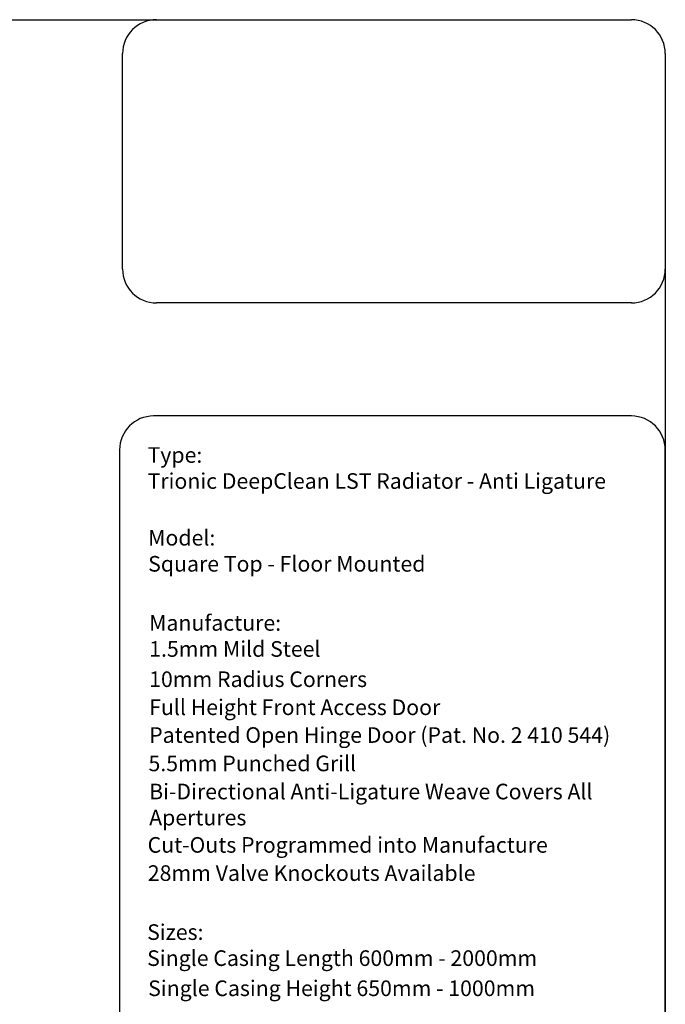
# Model space of a CAD drawing. Units: millimetres. Extents: x -15 to 395, y 19 to 306.
# Drawn here: x 300 to 395, y 161 to 306 of the extents above; entities that cross this region are included whole.
import ezdxf

# ---------------------------------------------------------------- set-up
doc = ezdxf.new("R2010")
doc.units = ezdxf.units.MM
doc.layers.add('DETAIL', color=7, linetype='Continuous')
doc.layers.add('TEXT', color=7, linetype='Continuous')

msp = doc.modelspace()

# ---------------------------------------------------------------- linework, layer by layer
at = {"layer": 'DETAIL'}
for p, q in [((-9.69, 306.21), (390.26, 306.21)), ((320.31, 306.21), (390.26, 306.21)), ((315.31, 269.49), (315.31, 301.21)), ((395.26, 301.21), (395.26, 24.25)), ((395.26, 301.21), (395.26, 269.49)), ((390.26, 264.49), (320.31, 264.49)), ((390.26, 247.85), (319.87, 247.85)), ((314.87, 242.85), (314.87, 76.58)), ((395.26, 76.58), (395.26, 242.85))]:
    msp.add_line(p, q, dxfattribs=at)
for centre, start, end in [((320.31, 301.21), 90, 180), ((390.26, 301.21), 0, 90), ((390.26, 301.21), 0, 90), ((320.31, 269.49), 180, 270), ((390.26, 269.49), 270, 0), ((319.87, 242.85), 90, 180), ((390.26, 242.85), 0, 90)]:
    msp.add_arc(centre, 5, start, end, dxfattribs=at)

# ---------------------------------------------------------------- texts
at = {"layer": 'TEXT', "char_height": 2.3, "attachment_point": 1}
for s, insert in [('{\\fCalibri|b0|i0|c0|p34;Type:\\PTrionic DeepClean LST Radiator - Anti Ligature}', (318.99, 243.26)), ('{\\fCalibri|b0|i0|c0|p34;Model:\\PSquare Top - Floor Mounted}', (319.08, 231.07)), ('{\\fCalibri|b0|i0|c0|p34;Manufacture:\\P1.5mm Mild Steel}', (319.23, 218.53)), ('\\fCalibri|b0|i0;\\W1.;10mm Radius Corners', (319.23, 210.24)), ('\\fCalibri|b0|i0;\\W1.;Full Height Front Access Door', (319.23, 206.11)), ('\\fCalibri|b0|i0;\\W1.;Patented Open Hinge Door (Pat. No. 2 410 544)', (319.23, 202.02)), ('\\fCalibri|b0|i0;\\W1.;5.5mm Punched Grill', (319.13, 197.84)), ('{\\fCalibri|b0|i0|c0|p34;Bi-Directional Anti-Ligature Weave Covers All\\PApertures}', (319.23, 193.7)), ('\\fCalibri|b0|i0;\\W1.;Cut-Outs Programmed into Manufacture', (319, 185.84)), ('\\fCalibri|b0|i0;\\W1.;28mm Valve Knockouts Available', (319.03, 181.69)), ('{\\fCalibri|b0|i0|c0|p34;Sizes:\\PSingle Casing Length 600mm - 2000mm}', (318.93, 173)), ('\\fCalibri|b0|i0;\\W1.;Single Casing Height 650mm - 1000mm', (319.08, 164.73))]:
    msp.add_mtext(s, dxfattribs=dict(at, insert=insert))

doc.saveas('drawing.dxf')
